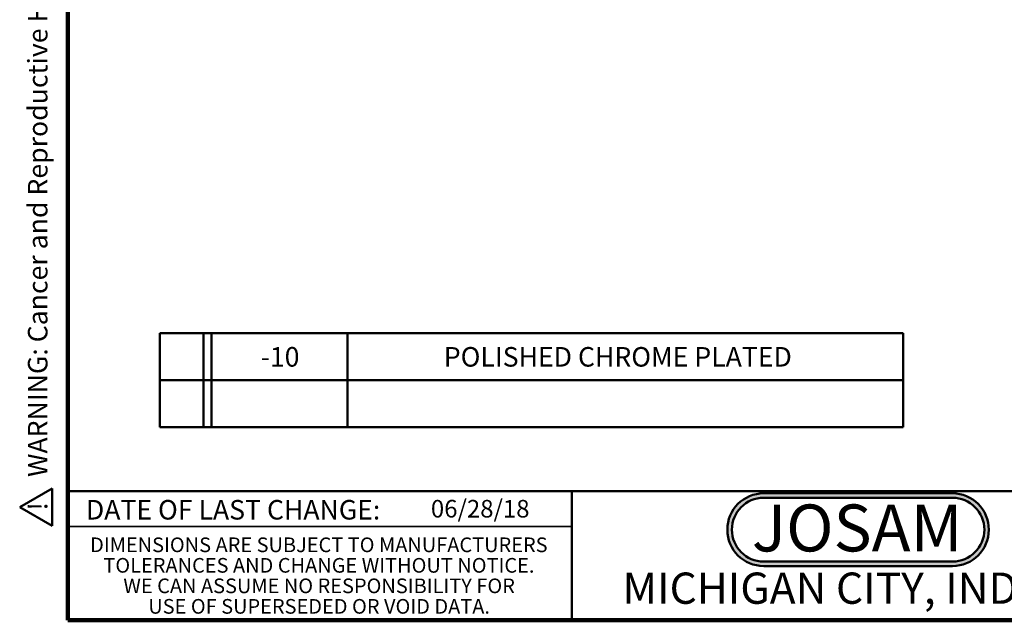
# Model space of a CAD drawing. Units: inches. Extents: x 0.1 to 8.4, y 0.1 to 10.9.
# Drawn here: x 0.1 to 5.4, y 0.1 to 3.3 of the extents above; entities that cross this region are included whole.
import ezdxf

# ---------------------------------------------------------------- set-up
doc = ezdxf.new("R2010")
doc.units = ezdxf.units.IN
doc.header["$MEASUREMENT"] = 0
doc.layers.add('WALL', color=7, linetype='Continuous', lineweight=50)
doc.styles.add('SLDTEXTSTYLE0', font='TXT', dxfattribs={"width": 0.605})
doc.styles.add('SLDTEXTSTYLE1', font='TXT', dxfattribs={"width": 0.7})

# ---------------------------------------------------------------- blocks, each defined once
blk = doc.blocks.new('SW_NOTE_0')
at = {"layer": 'WALL', "color": 0}
for p, q in [((-0.1204, 0.0088), (0.0289, 0.2674)), ((0.0289, 0.2674), (0.1781, 0.0088)), ((0.1781, 0.0088), (-0.1204, 0.0088))]:
    blk.add_line(p, q, dxfattribs=at)
at = {"layer": 'WALL', "color": 0, "insert": (0.0342, 0.2014), "char_height": 0.1562, "attachment_point": 2, "style": 'SLDTEXTSTYLE0'}
blk.add_mtext('!', dxfattribs=at)
blk = doc.blocks.new('prop 65')
at = {"layer": 'WALL', "color": 7}
blk.add_blockref('SW_NOTE_0', (0.1268, -0.0212), dxfattribs=at)
at = {"layer": 'WALL', "insert": (0.3958, 0.1802), "char_height": 0.15625, "attachment_point": 1, "style": 'SLDTEXTSTYLE0'}
blk.add_mtext('WARNING: Cancer and Reproductive Harm - www.P65Warnings.ca.gov', dxfattribs=at)
blk = doc.blocks.new('JOSAM')
at = {"layer": 'WALL'}
h = blk.add_hatch(color=256, dxfattribs=at)
edge = h.paths.add_edge_path(flags=0)
edge.add_line((5.0836, 0.7136), (4.0768, 0.7136))
edge.add_arc((4.0768, 0.5197), 0.194, 90, 270)
edge.add_line((4.0768, 0.3257), (5.0836, 0.3257))
edge.add_arc((5.0836, 0.5197), 0.194, 270, 450)
edge = h.paths.add_edge_path(flags=0)
edge.add_arc((5.0836, 0.5197), 0.17, -90, 90, ccw=False)
edge.add_line((5.0836, 0.3497), (4.0768, 0.3497))
edge.add_arc((4.0768, 0.5197), 0.17, 90, 270, ccw=False)
edge.add_line((4.0768, 0.6897), (5.0836, 0.6897))
for p, q in [((4.0768, 0.7136), (5.0836, 0.7136)), ((4.0768, 0.6897), (5.0836, 0.6897)), ((4.0768, 0.3497), (5.0836, 0.3497)), ((4.0768, 0.3257), (5.0836, 0.3257))]:
    blk.add_line(p, q, dxfattribs=at)
for centre, radius, start, end in [((4.0768, 0.5197), 0.194, 90, 270), ((4.0768, 0.5197), 0.17, 90, 270), ((5.0836, 0.5197), 0.194, 270, 90), ((5.0836, 0.5197), 0.17, 270, 90)]:
    blk.add_arc(centre, radius, start, end, dxfattribs=at)
at = {"layer": 'WALL', "insert": (4.5754, 0.6538), "char_height": 0.25, "attachment_point": 2, "style": 'SLDTEXTSTYLE1'}
blk.add_mtext('JOSAM', dxfattribs=at)
blk = doc.blocks.new('SW_NOTE_2')
at = {"color": 0, "linetype": 'Continuous', "lineweight": 0, "char_height": 0.078125, "attachment_point": 2, "style": 'SLDTEXTSTYLE0'}
for s, insert in [('DIMENSIONS ARE SUBJECT TO MANUFACTURERS', (1.2866, 0.1007)), ('TOLERANCES AND CHANGE WITHOUT NOTICE.', (1.287, -0.0087)), ('WE CAN ASSUME NO RESPONSIBILITY FOR', (1.2882, -0.118)), ('USE OF SUPERSEDED OR VOID DATA.', (1.2882, -0.2274))]:
    blk.add_mtext(s, dxfattribs=dict(at, insert=insert))
blk = doc.blocks.new('SW_TABLEANNOTATION_0')
at = {"layer": 'WALL', "color": 0}
for p, q in [((0, 0), (0, -0.5)), ((3.9656, 0), (0, 0)), ((0.2341, 0), (0.2341, -0.5)), ((0.2758, 0), (0.2758, -0.5)), ((1.0021, 0), (1.0021, -0.5)), ((3.9656, -0.5), (3.9656, 0)), ((0, -0.25), (3.9656, -0.25)), ((0, -0.5), (3.9656, -0.5))]:
    blk.add_line(p, q, dxfattribs=at)
at = {"layer": 'WALL', "color": 0, "attachment_point": 1, "style": 'SLDTEXTSTYLE0'}
for s, insert, char_height in [('-10', (0.5386, -0.0736), 0.10417), ('POLISHED CHROME PLATED', (1.5155, -0.0736), 0.104167)]:
    blk.add_mtext(s, dxfattribs=dict(at, insert=insert, char_height=char_height))

msp = doc.modelspace()

# ---------------------------------------------------------------- linework, layer by layer
at = {"color": 7, "linetype": 'Continuous', "lineweight": 100}
for p, q in [((0.3984375, 0.0625), (0.3984375, 10.9375)), ((8.3984375, 0.0625), (0.3984375, 0.0625))]:
    msp.add_line(p, q, dxfattribs=at)
at = {"color": 7, "linetype": 'Continuous', "lineweight": 50}
for p, q in [((0.3984375, 0.75), (8.3984375, 0.75)), ((3.0859375, 0.75), (3.0859375, 0.0625))]:
    msp.add_line(p, q, dxfattribs=at)
at = {"color": 7, "linetype": 'Continuous', "lineweight": 35}
msp.add_line((0.3984375, 0.5625), (3.0859375, 0.5625), dxfattribs=at)

# ---------------------------------------------------------------- block references
at = {"color": 7, "linetype": 'Continuous', "lineweight": 0}
msp.add_blockref('SW_NOTE_2', (0.4503813, 0.4032292), dxfattribs=at)
at = {"layer": 'WALL', "xscale": 0.6666666666666666, "yscale": 0.6666666666666666, "zscale": 0.6666666666666666, "rotation": 90.0000000000002}
msp.add_blockref('prop 65', (0.3054521, 0.5625), dxfattribs=at)
at = {"layer": 'WALL'}
for name, p in [('SW_TABLEANNOTATION_0', (0.888038, 1.5925293)), ('JOSAM', (0.0331965, 0.0258314))]:
    msp.add_blockref(name, p, dxfattribs=at)

# ---------------------------------------------------------------- texts
at = {"color": 7, "linetype": 'Continuous', "lineweight": 0, "attachment_point": 2, "style": 'SLDTEXTSTYLE0'}
for s, insert, char_height in [('DATE OF LAST CHANGE:', (1.2795777, 0.7037407), 0.104166667), ('MICHIGAN CITY, INDIANA', (4.6649255, 0.3170337), 0.166666667)]:
    msp.add_mtext(s, dxfattribs=dict(at, insert=insert, char_height=char_height))
at = {"color": 7, "linetype": 'Continuous', "lineweight": 18, "insert": (2.3346781, 0.7040977), "char_height": 0.09375, "attachment_point": 1, "style": 'SLDTEXTSTYLE0'}
msp.add_mtext('06/28/18', dxfattribs=at)

doc.saveas('drawing.dxf')
